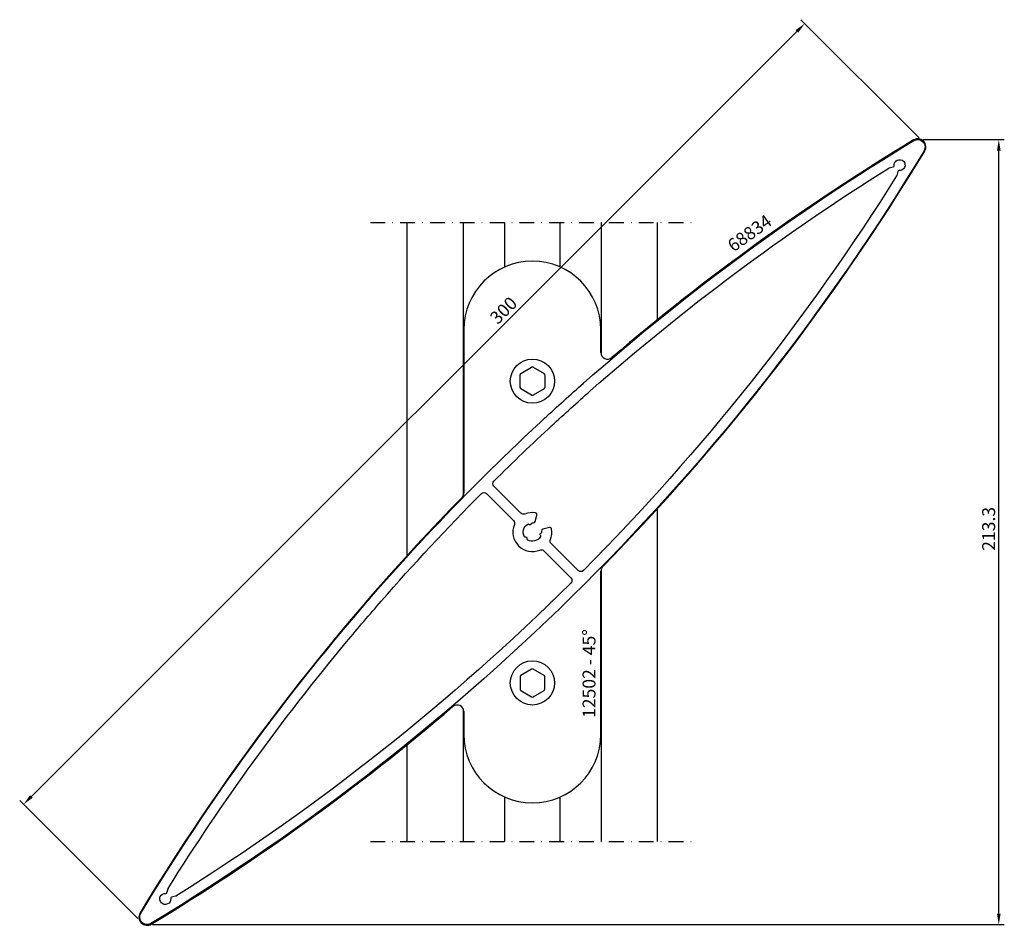
# Model space of a CAD drawing. Extents: x -55 to 212, y -12 to 234.
import ezdxf

# ---------------------------------------------------------------- set-up
doc = ezdxf.new("R2010")
doc.units = 0
doc.header["$LTSCALE"] = 4
doc.linetypes.add('NEWDOT', pattern=[2, 1, -0.5, 0, -0.5])
doc.layers.get('0').update_dxf_attribs({"linetype": 'CONTINUOUS'})
doc.layers.get('DEFPOINTS').update_dxf_attribs({"linetype": 'CONTINUOUS'})
for name, color, linetype in [('SAPA_ANSLUTNING', 6, 'CONTINUOUS'), ('SAPA_ARTIKELNR', 4, 'CONTINUOUS'), ('SAPA_MATT', 1, 'CONTINUOUS'), ('SAPA_PROFIL', 7, 'CONTINUOUS')]:
    doc.layers.add(name, color=color, linetype=linetype)
doc.styles.add('ISO', font='isocp3.shx')
doc.dimstyles.get("Standard").update_dxf_attribs({"dimtxt": 2.5, "dimasz": 2.5, "dimexe": 1.25, "dimexo": 0.625, "dimtad": 1, "dimcen": 2.5, "dimazin": 3, "dimtfac": 1, "dimtmove": 0, "dimatfit": 3})

# ---------------------------------------------------------------- blocks, each defined once
blk = doc.blocks.new('*U14')
at = {"layer": 'SAPA_ARTIKELNR', "style": 'ISO'}
blk.add_text('68834', height=3.5, rotation=35.6556, dxfattribs=at).set_placement((138.71, 170.95))
blk = doc.blocks.new('*U15')
at = {"layer": 'SAPA_ARTIKELNR', "style": 'ISO'}
blk.add_text('12502 - 45%%D', height=3.5, rotation=90, dxfattribs=at).set_placement((101.22, 44.49))
blk = doc.blocks.new('*U22')
at = {"layer": 'SAPA_MATT', "color": 2, "style": 'ISO'}
blk.add_text('213.3', height=3.5, rotation=90, dxfattribs=at).set_placement((209.74, 89.9))
blk = doc.blocks.new('*D13')
at = {"layer": 'DEFPOINTS', "color": 0}
for p in [(188.72, 201.66), (210.74, 201.66), (-20.55, -11.66)]:
    blk.add_point(p, dxfattribs=at)
at = {"layer": 'SAPA_MATT'}
for p, q in [((190.22, 201.66), (212.24, 201.66)), ((210.74, -8.66), (210.74, 198.66)), ((-19.05, -11.66), (212.24, -11.66))]:
    blk.add_line(p, q, dxfattribs=at)
for points in [[(210.24, 198.66), (211.24, 198.66), (210.74, 201.66)], [(210.24, -8.66), (211.24, -8.66), (210.74, -11.66)]]:
    blk.add_solid(points, dxfattribs=at)
blk.add_blockref('*U22', (0, 0))
blk = doc.blocks.new('*U23')
at = {"layer": 'SAPA_MATT', "color": 2, "style": 'ISO'}
blk.add_text('300', height=3.5, rotation=45, dxfattribs=at).set_placement((74.66, 151.2))
blk = doc.blocks.new('*D12')
at = {"layer": 'DEFPOINTS', "color": 0}
for p in [(190.15, 201.07), (-54.09, 21.04), (-21.98, -11.07)]:
    blk.add_point(p, dxfattribs=at)
at = {"layer": 'SAPA_MATT'}
for p, q in [((189.09, 202.13), (156.99, 234.23)), ((155.92, 231.05), (-51.96, 23.16)), ((-23.04, -10.01), (-55.15, 22.1))]:
    blk.add_line(p, q, dxfattribs=at)
for points in [[(155.57, 231.4), (156.28, 230.7), (158.05, 233.17)], [(-52.32, 23.51), (-51.61, 22.81), (-54.09, 21.04)]]:
    blk.add_solid(points, dxfattribs=at)
blk.add_blockref('*U23', (0, 0))

msp = doc.modelspace()

# ---------------------------------------------------------------- linework, layer by layer
at = {"layer": 'SAPA_ANSLUTNING', "linetype": 'NEWDOT'}
for p, q in [((40.084, 179.084), (128.084, 179.084)), ((40.084, 10.916), (128.084, 10.916))]:
    msp.add_line(p, q, dxfattribs=at)
at = {"layer": 'SAPA_ANSLUTNING'}
for p, q in [((50.084, 88.638), (50.084, 179.084)), ((65.334, 104.939), (65.334, 179.084)), ((76.584, 167.021), (76.584, 179.084)), ((91.584, 167.021), (91.584, 179.084)), ((102.834, 143.068), (102.834, 179.084)), ((118.084, 152.755), (118.084, 179.084)), ((118.084, 10.916), (118.084, 101.362)), ((102.834, 10.916), (102.834, 85.061)), ((65.334, 10.916), (65.334, 46.932)), ((50.084, 10.916), (50.084, 37.245)), ((76.584, 10.916), (76.584, 22.979)), ((91.584, 10.916), (91.584, 22.979))]:
    msp.add_line(p, q, dxfattribs=at)
at = {"layer": 'SAPA_PROFIL'}
for p, q in [((65.484, 150), (65.484, 105.659)), ((102.684, 143.788), (102.684, 150)), ((102.684, 40), (102.684, 84.341)), ((65.484, 46.212), (65.484, 40))]:
    msp.add_line(p, q, dxfattribs=at)
at = {"layer": 'SAPA_PROFIL', "color": 1}
for p, q in [((80.924, 138.056), (83.884, 139.765)), ((84.284, 139.765), (87.245, 138.056)), ((80.724, 134.291), (80.724, 137.709)), ((87.445, 137.709), (87.445, 134.291)), ((83.884, 132.235), (80.924, 133.944)), ((87.245, 133.944), (84.284, 132.235)), ((83.884, 57.765), (80.924, 56.056)), ((87.245, 56.056), (84.284, 57.765)), ((80.724, 55.709), (80.724, 52.291)), ((87.445, 52.291), (87.445, 55.709)), ((80.924, 51.944), (83.884, 50.235)), ((84.284, 50.235), (87.245, 51.944))]:
    msp.add_line(p, q, dxfattribs=at)
at = {"layer": 'SAPA_PROFIL', "color": 7}
for points in [[(187.676, 201.367, -0.3450382), (190.15, 201.066, -0.3450382), (190.451, 198.591, -0.0605251), (98.226, 80.858, -0.0605251), (-19.507, -11.367, -0.3450382), (-21.982, -11.066, -0.3450382), (-22.282, -8.591, -0.0433406), (40.942, 78.083, -0.0171396), (69.942, 109.142, -0.0097555), (87.378, 125.911, -0.0057305), (97.922, 135.44, -0.0449961)], [(83.149, 97.173), (83.307, 97.082, 0.4142136), (83.717, 97.192), (83.808, 97.35, -0.2659469), (84.066, 97.5, -0.0254624), (84.32, 97.489, 0.3659774), (84.85, 97.857), (85.32, 99.611, 0.4451197), (84.915, 100.234, 0.1388867), (82.047, 99.893, -0.3038581), (80.955, 100.109), (73.622, 107.442, -0.4153548), (73.625, 108.859, -0.0088259), (89.36, 123.93, -0.0056863), (99.775, 133.341, -0.0410818), (180.908, 193.917, -0.0744926), (180.989, 193.953), (182.072, 194.243, 0.3659774), (182.293, 194.561, -0.7028504), (184.847, 195.763, -0.7028504), (183.645, 193.209, 0.3659774), (183.327, 192.988), (183.037, 191.905, -0.0744927), (183.001, 191.824, -0.0556279), (97.943, 84.541, -0.4153548), (96.526, 84.538), (89.193, 91.871, -0.3038581), (88.977, 92.963, 0.1388867), (89.319, 95.831, 0.4451197), (88.696, 96.236), (86.942, 95.766, 0.3659774), (86.573, 95.236, -0.0254624), (86.584, 94.981, -0.2659469), (86.434, 94.724), (86.276, 94.632, 0.4142136), (86.166, 94.223), (86.258, 94.064, -0.2659469), (86.259, 93.766, -0.4185999), (82.818, 92.844, -0.2659469), (82.67, 93.103), (82.67, 93.286, 0.4142136), (82.37, 93.586), (82.187, 93.586, -0.2659469), (81.929, 93.734, -0.4185999), (82.851, 97.174, -0.2659469)], [(-14.833, -1.824, -0.0335255), (33.624, 65.162, -0.0058936), (43.053, 76.243, -0.0161656), (70.226, 105.459, -0.4153548), (71.643, 105.462), (78.976, 98.129, -0.3038581), (79.192, 97.037, 0.6695341), (86.122, 90.107, -0.3038581), (87.213, 89.891), (94.546, 82.558, -0.4153548), (94.543, 81.141, -0.0556279), (-12.739, -3.917, -0.0744926), (-12.821, -3.953), (-13.903, -4.243, 0.3659774), (-14.124, -4.561, -0.7028504), (-16.678, -5.763, -0.7028504), (-15.476, -3.209, 0.3659774), (-15.158, -2.988), (-14.868, -1.905, -0.0744926)]]:
    msp.add_lwpolyline(points, format="xyb", close=True, dxfattribs=at)
at = {"layer": 'SAPA_PROFIL', "color": 1}
for centre in [(84.084, 136), (84.084, 54)]:
    msp.add_circle(centre, 6, dxfattribs=at)
at = {"layer": 'SAPA_PROFIL'}
for centre, radius, start, end in [((508.348, -329.264), 620.2, 121.145564, 130.488781), ((188.721, 199.637), 2.221, 328.85444, 121.14556), ((-340.18, 519.264), 620.2, 315.634513, 328.854436), ((84.084, 150), 18.6, 360, 180), ((104.484, 143.788), 1.8, 180, 310.48878), ((508.348, -329.264), 620.2, 135.634513, 148.854436), ((63.684, 105.659), 1.8, 315.63451, 360), ((104.484, 84.341), 1.8, 135.63451, 180), ((-340.18, 519.264), 620.2, 301.145564, 310.488781), ((63.684, 46.212), 1.8, 0, 130.48878), ((84.084, 40), 18.6, 180, 360), ((-20.552, -9.637), 2.221, 148.85444, 301.14556)]:
    msp.add_arc(centre, radius, start, end, dxfattribs=at)
at = {"layer": 'SAPA_PROFIL', "color": 1}
for centre, start, end in [((84.084, 139.419), 60, 120), ((81.124, 137.709), 120, 180), ((87.045, 137.709), 360, 60), ((81.124, 134.291), 180, 240), ((87.045, 134.291), 300, 0), ((84.084, 132.581), 240, 300), ((84.084, 57.419), 60, 120), ((81.124, 55.709), 120, 180), ((87.045, 55.709), 360, 60), ((81.124, 52.291), 180, 240), ((87.045, 52.291), 300, 0), ((84.084, 50.581), 240, 300)]:
    msp.add_arc(centre, 0.4, start, end, dxfattribs=at)

# ---------------------------------------------------------------- block references
for name in ['*U14', '*U15']:
    msp.add_blockref(name, (0, 0))

# ---------------------------------------------------------------- dimensions: what is measured, and where the dimension line sits
at = {"layer": 'SAPA_MATT'}
dim = msp.add_linear_dim(base=(-54.086, 21.038), p1=(190.15, 201.066), p2=(-21.982, -11.066), angle=225, dimstyle='Standard', override={"dimscale": 1}, dxfattribs=at)
dim.commit()
dim.dimension.update_dxf_attribs({"geometry": '*D12', "text_midpoint": (77.964, 153.089), "dimtype": 128})
dim = msp.add_linear_dim(base=(210.742, 201.658), p1=(-20.552, -11.658), p2=(188.721, 201.658), angle=90, dimstyle='Standard', override={"dimscale": 1, "dimdec": 1}, dxfattribs=at)
dim.commit()
dim.dimension.update_dxf_attribs({"geometry": '*D13', "text_midpoint": (207.992, 95)})

doc.saveas('drawing.dxf')
